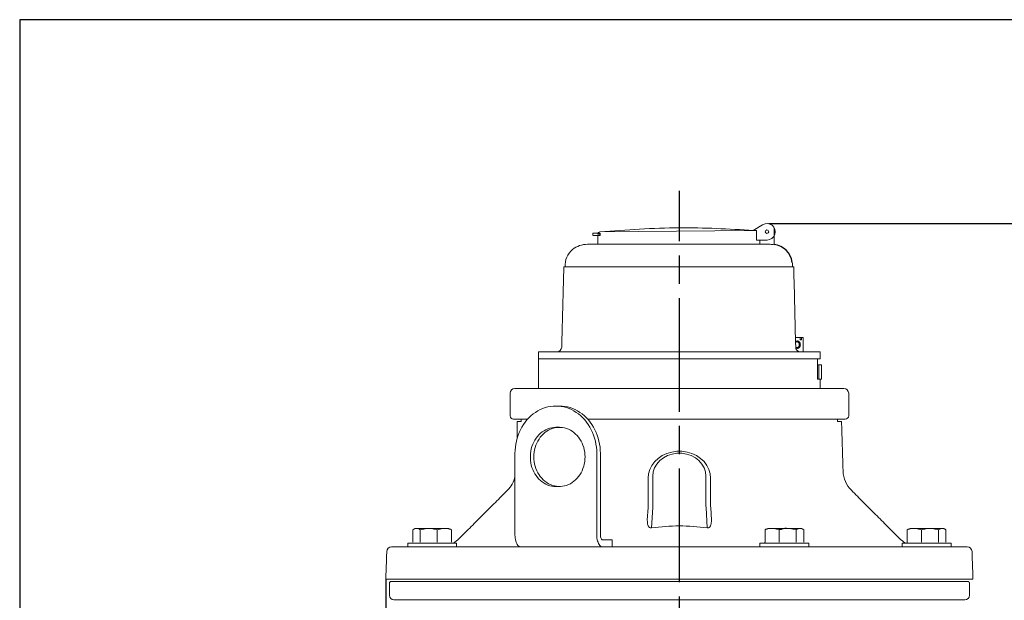
# Model space of a CAD drawing. Units: millimetres. Extents: x -1027 to 561, y -126 to 982.
# Drawn here: x -1027 to -611, y 737 to 982 of the extents above; entities that cross this region are included whole.
import ezdxf

# ---------------------------------------------------------------- set-up
doc = ezdxf.new("R2010")
doc.units = ezdxf.units.MM
doc.header["$LTSCALE"] = 4
doc.linetypes.add('AM_ISO08W050', pattern=[18, 12, -1.5, 3, -1.5])
doc.layers.get('DEFPOINTS').update_dxf_attribs({"linetype": 'CONTINUOUS'})
doc.layers.add('1', color=7, linetype='CONTINUOUS', lineweight=25)
for name, color, linetype in [('100', 7, 'CONTINUOUS'), ('Center', 1, 'AM_ISO08W050'), ('Dim', 7, 'CONTINUOUS')]:
    doc.layers.add(name, color=color, linetype=linetype)
doc.styles.get("Standard").update_dxf_attribs({"font": 'isocp.shx'})
doc.dimstyles.new('1$0', dxfattribs={"dimtxt": 2.8, "dimasz": 2.8, "dimexe": 1.25, "dimexo": 0, "dimgap": 1, "dimtad": 1, "dimrnd": 0.01, "dimdsep": 46, "dimtxsty": 'Standard', "dimcen": 0, "dimclrd": 256, "dimclre": 6, "dimclrt": 7, "dimazin": 2, "dimtfac": 0.8, "dimtmove": 0, "dimatfit": 3, "dimfxl": 1, "dimtolj": 1, "dimarcsym": 0})

# ---------------------------------------------------------------- blocks, each defined once
blk = doc.blocks.new('A3')
at = {"layer": '100', "color": 2}
blk.add_lwpolyline([(390, 272), (0, 272), (0, 0), (390, 0)], close=True, dxfattribs=at)
blk = doc.blocks.new('*D3')
at = {"layer": 'DEFPOINTS', "color": 0, "transparency": 16777216}
for p in [(-710.38, 896.22), (-670.1, 441.31), (-537.23, 441.31)]:
    blk.add_point(p, dxfattribs=at)
at = {"layer": 'Dim', "color": 6, "lineweight": -2, "transparency": 16777216}
for p, q in [((-710.38, 896.22), (-532.23, 896.22)), ((-670.1, 441.31), (-532.23, 441.31))]:
    blk.add_line(p, q, dxfattribs=at)
at = {"layer": 'Dim', "lineweight": -2, "transparency": 16777216}
blk.add_line((-537.23, 885.02), (-537.23, 452.51), dxfattribs=at)
at = {"layer": 'Dim', "transparency": 16777216}
for points in [[(-539.09, 885.02), (-535.36, 885.02), (-537.23, 896.22)], [(-539.09, 452.51), (-535.36, 452.51), (-537.23, 441.31)]]:
    blk.add_solid(points, dxfattribs=at)
at = {"layer": 'Dim', "color": 7, "transparency": 16777216, "insert": (-546.83, 676.83), "char_height": 11.2, "attachment_point": 5, "rotation": 90}
blk.add_mtext('\\A1;455', dxfattribs=at)
blk = doc.blocks.new('*D4')
at = {"layer": 'DEFPOINTS', "color": 0, "transparency": 16777216}
for p in [(-872.1, 746.11), (-568.1, 588.31), (-568.1, 413.32)]:
    blk.add_point(p, dxfattribs=at)
at = {"layer": 'Dim', "color": 6, "lineweight": -2, "transparency": 16777216}
for p, q in [((-872.1, 746.11), (-872.1, 408.32)), ((-568.1, 588.31), (-568.1, 408.32))]:
    blk.add_line(p, q, dxfattribs=at)
at = {"layer": 'Dim', "lineweight": -2, "transparency": 16777216}
blk.add_line((-860.9, 413.32), (-579.3, 413.32), dxfattribs=at)
at = {"layer": 'Dim', "transparency": 16777216}
for points in [[(-860.9, 415.19), (-860.9, 411.46), (-872.1, 413.32)], [(-579.3, 415.19), (-579.3, 411.46), (-568.1, 413.32)]]:
    blk.add_solid(points, dxfattribs=at)
at = {"layer": 'Dim', "color": 7, "transparency": 16777216, "insert": (-720.11, 422.92), "char_height": 11.2, "attachment_point": 5}
blk.add_mtext('\\A1;304', dxfattribs=at)

msp = doc.modelspace()

# ---------------------------------------------------------------- linework, layer by layer
at = {"layer": '1', "linetype": 'Continuous', "lineweight": 15}
for p, q in [((-712.925, 895.778), (-717.001, 893.283)), ((-712.925, 895.778), (-717.001, 893.283)), ((-712.925, 895.778), (-717.001, 893.283)), ((-712.925, 895.778), (-717.001, 893.283)), ((-712.925, 895.778), (-714.615, 894.743)), ((-714.615, 894.743), (-712.925, 895.778)), ((-712.925, 895.778), (-714.615, 894.743)), ((-714.615, 894.743), (-712.925, 895.778)), ((-708.098, 887.275), (-708.098, 894.475)), ((-781.52, 892.178), (-784.588, 892.151)), ((-781.511, 891.178), (-784.58, 891.151)), ((-781.52, 892.178), (-782.592, 892.169)), ((-781.516, 891.721), (-782.588, 891.711)), ((-781.511, 891.178), (-782.583, 891.169)), ((-717.001, 893.283), (-781.63, 892.719)), ((-717.001, 893.283), (-781.63, 892.719)), ((-781.52, 892.178), (-781.516, 891.721)), ((-781.516, 891.721), (-781.511, 891.178)), ((-781.516, 891.721), (-781.511, 891.178)), ((-717.001, 893.283), (-715.502, 893.296)), ((-717.001, 893.283), (-715.502, 893.296)), ((-717.001, 893.283), (-715.502, 893.296)), ((-715.502, 893.296), (-717.001, 893.283)), ((-715.502, 893.296), (-715.467, 889.254)), ((-708.098, 887.275), (-708.098, 892.793)), ((-708.098, 887.275), (-708.098, 892.793)), ((-708.098, 887.275), (-708.098, 892.793)), ((-710.22, 887.493), (-786.918, 887.493)), ((-710.22, 887.493), (-786.918, 887.493)), ((-714.098, 887.493), (-782.598, 887.493)), ((-714.098, 887.493), (-782.598, 887.493)), ((-715.467, 889.254), (-711.067, 889.293)), ((-714.098, 889.267), (-714.098, 887.493)), ((-714.098, 887.493), (-714.098, 888.493)), ((-710.22, 887.493), (-714.098, 887.493)), ((-710.22, 887.493), (-714.098, 887.493)), ((-710.22, 887.493), (-714.098, 887.493)), ((-710.22, 887.493), (-714.098, 887.493)), ((-700.176, 877.956), (-796.885, 877.956)), ((-700.176, 877.956), (-796.885, 877.956)), ((-700.336, 877.956), (-796.341, 877.956)), ((-700.336, 877.956), (-796.341, 877.956)), ((-700.336, 877.956), (-699.805, 877.956)), ((-699.805, 877.956), (-700.336, 877.956)), ((-700.336, 877.956), (-699.805, 877.956)), ((-699.805, 877.956), (-700.336, 877.956)), ((-700.174, 877.956), (-700.176, 877.956)), ((-700.176, 877.956), (-700.174, 877.956)), ((-699.805, 877.956), (-700.174, 877.956)), ((-700.174, 877.956), (-699.805, 877.956)), ((-699.805, 877.956), (-700.174, 877.956)), ((-700.174, 877.956), (-699.805, 877.956)), ((-695.872, 848.113), (-699.078, 848.113)), ((-699.078, 848.113), (-697.122, 848.113)), ((-695.872, 848.113), (-699.078, 848.113)), ((-697.122, 847.113), (-697.122, 848.113)), ((-696.496, 847.113), (-697.122, 847.113)), ((-696.496, 847.113), (-696.496, 848.113)), ((-696.496, 848.113), (-695.848, 848.113)), ((-696.496, 848.113), (-695.848, 848.113)), ((-807.575, 842.112), (-688.62, 842.112)), ((-807.575, 842.112), (-688.62, 842.112)), ((-799.791, 842.112), (-696.405, 842.112)), ((-799.791, 842.112), (-696.405, 842.112)), ((-703.098, 842.113), (-706.098, 842.113)), ((-703.098, 842.113), (-706.098, 842.113)), ((-697.159, 842.113), (-703.098, 842.113)), ((-703.098, 842.113), (-697.159, 842.113)), ((-697.159, 842.113), (-703.098, 842.113)), ((-703.098, 842.113), (-697.159, 842.113)), ((-702.848, 842.113), (-697.348, 842.113)), ((-695.872, 842.113), (-700.564, 842.113)), ((-699.632, 842.113), (-695.848, 842.113)), ((-697.159, 842.113), (-696.434, 842.113)), ((-697.159, 842.113), (-696.434, 842.113)), ((-689.72, 839.112), (-807.598, 839.112)), ((-689.72, 839.112), (-807.598, 839.112)), ((-807.575, 839.112), (-688.62, 839.112)), ((-807.575, 839.112), (-688.62, 839.112)), ((-691.76, 839.112), (-805.598, 839.112)), ((-805.592, 839.112), (-690.603, 839.112)), ((-691.76, 839.112), (-689.72, 839.112)), ((-689.72, 839.112), (-691.76, 839.112)), ((-691.76, 839.112), (-689.72, 839.112)), ((-689.72, 839.112), (-691.76, 839.112)), ((-689.72, 830.612), (-689.72, 839.112)), ((-689.72, 839.112), (-689.72, 830.612)), ((-689.72, 830.612), (-689.72, 839.112)), ((-689.72, 839.112), (-689.72, 830.612)), ((-689.72, 836.612), (-688.098, 836.612)), ((-689.231, 836.612), (-688.407, 836.612)), ((-689.209, 836.612), (-689.209, 830.612)), ((-688.396, 836.612), (-689.209, 836.612)), ((-688.396, 836.612), (-689.209, 836.612)), ((-688.403, 836.612), (-688.407, 836.612)), ((-688.396, 836.612), (-688.399, 836.612)), ((-689.72, 830.612), (-688.598, 830.612)), ((-689.72, 830.612), (-688.598, 830.612)), ((-689.231, 830.612), (-688.954, 830.612)), ((-688.935, 830.612), (-689.209, 830.612)), ((-688.598, 830.612), (-688.098, 830.612)), ((-817.598, 826.612), (-678.598, 826.612)), ((-817.598, 826.612), (-678.598, 826.612)), ((-807.593, 826.612), (-688.603, 826.612)), ((-801.98, 826.612), (-803.979, 826.612)), ((-801.98, 826.612), (-803.979, 826.612)), ((-798.488, 826.612), (-800.487, 826.612)), ((-696.349, 826.612), (-799.847, 826.612)), ((-787.717, 826.612), (-796.185, 826.612)), ((-787.717, 826.612), (-796.185, 826.612)), ((-766.516, 826.612), (-758.017, 826.612)), ((-766.516, 826.612), (-758.017, 826.612)), ((-685.835, 826.612), (-694.318, 826.612)), ((-685.835, 826.612), (-694.318, 826.612)), ((-800.262, 819.212), (-798.749, 819.212)), ((-800.262, 819.212), (-798.749, 819.212)), ((-812.237, 813.612), (-818.098, 813.612)), ((-814.936, 812.612), (-816.598, 812.612)), ((-814.936, 813.612), (-814.936, 812.612)), ((-814.936, 813.612), (-812.237, 813.612)), ((-814.936, 812.612), (-814.936, 813.612)), ((-812.237, 813.612), (-814.936, 813.612)), ((-767.545, 813.612), (-786.773, 813.612)), ((-678.098, 813.612), (-786.773, 813.612)), ((-786.773, 813.612), (-681.26, 813.612)), ((-759.993, 813.612), (-767.621, 813.612)), ((-767.545, 813.612), (-767.621, 813.612)), ((-759.993, 813.612), (-767.621, 813.612)), ((-767.545, 813.612), (-767.621, 813.612)), ((-763.776, 813.612), (-767.545, 813.612)), ((-767.545, 813.612), (-759.993, 813.612)), ((-767.545, 813.612), (-759.993, 813.612)), ((-752.365, 813.612), (-759.993, 813.612)), ((-759.993, 813.612), (-752.288, 813.612)), ((-752.288, 813.612), (-752.365, 813.612)), ((-750.444, 813.612), (-752.288, 813.612)), ((-681.26, 813.612), (-752.288, 813.612)), ((-681.26, 813.612), (-681.26, 812.612)), ((-681.26, 812.612), (-681.26, 813.612)), ((-681.26, 812.612), (-679.598, 812.612)), ((-817.534, 799.212), (-817.534, 764.712)), ((-817.534, 799.212), (-817.534, 764.712)), ((-782.989, 799.212), (-782.989, 764.712)), ((-781.476, 764.712), (-781.476, 799.212)), ((-781.476, 764.712), (-781.476, 799.212)), ((-761.286, 777.72), (-761.286, 788.717)), ((-761.286, 777.72), (-761.286, 788.717)), ((-759.297, 789.612), (-759.297, 778.615)), ((-759.297, 789.612), (-759.297, 778.615)), ((-736.899, 778.615), (-736.899, 789.612)), ((-736.899, 778.615), (-736.899, 789.612)), ((-734.91, 788.717), (-734.91, 777.72)), ((-734.91, 788.717), (-734.91, 777.72)), ((-761.64, 770.95), (-761.33, 776.394)), ((-761.64, 770.95), (-761.33, 776.394)), ((-759.34, 776.377), (-759.831, 767.767)), ((-759.34, 776.377), (-759.831, 767.767)), ((-736.364, 767.767), (-736.855, 776.377)), ((-736.364, 767.767), (-736.855, 776.377)), ((-734.866, 776.394), (-734.556, 770.95)), ((-734.866, 776.394), (-734.556, 770.95)), ((-860.696, 761.744), (-860.696, 766.898)), ((-860.696, 761.744), (-860.696, 766.898)), ((-858.187, 767.536), (-859.661, 767.536)), ((-858.187, 767.536), (-859.661, 767.536)), ((-859.118, 767.536), (-853.455, 767.536)), ((-859.118, 767.536), (-853.455, 767.536)), ((-855.775, 767.536), (-858.566, 767.536)), ((-855.775, 767.536), (-858.566, 767.536)), ((-854.16, 767.536), (-858.506, 767.536)), ((-854.16, 767.536), (-858.506, 767.536)), ((-851.594, 767.536), (-858.187, 767.536)), ((-851.594, 767.536), (-858.187, 767.536)), ((-857.54, 761.744), (-857.54, 766.898)), ((-857.54, 761.744), (-857.54, 766.898)), ((-848.699, 767.536), (-855.775, 767.536)), ((-848.699, 767.536), (-855.775, 767.536)), ((-854.16, 767.536), (-847.083, 767.536)), ((-854.16, 767.536), (-847.083, 767.536)), ((-853.455, 767.536), (-846.861, 767.536)), ((-853.455, 767.536), (-846.861, 767.536)), ((-845.931, 767.536), (-851.594, 767.536)), ((-845.931, 767.536), (-851.594, 767.536)), ((-850.352, 761.744), (-850.352, 766.898)), ((-850.352, 761.744), (-850.352, 766.898)), ((-844.353, 761.744), (-844.353, 766.898)), ((-844.353, 761.744), (-844.353, 766.898)), ((-711.919, 761.744), (-711.919, 766.898)), ((-711.919, 761.744), (-711.919, 766.898)), ((-710.342, 767.536), (-704.679, 767.536)), ((-710.342, 767.536), (-704.679, 767.536)), ((-707.573, 767.536), (-700.497, 767.536)), ((-707.573, 767.536), (-700.497, 767.536)), ((-705.92, 761.744), (-705.92, 766.898)), ((-705.92, 761.744), (-705.92, 766.898)), ((-704.679, 767.536), (-698.085, 767.536)), ((-704.679, 767.536), (-698.085, 767.536)), ((-697.155, 767.536), (-702.818, 767.536)), ((-697.155, 767.536), (-702.818, 767.536)), ((-702.113, 767.536), (-697.767, 767.536)), ((-702.113, 767.536), (-697.767, 767.536)), ((-700.497, 767.536), (-697.706, 767.536)), ((-700.497, 767.536), (-697.706, 767.536)), ((-698.732, 761.744), (-698.732, 766.898)), ((-698.732, 761.744), (-698.732, 766.898)), ((-698.085, 767.536), (-696.612, 767.536)), ((-698.085, 767.536), (-696.612, 767.536)), ((-695.577, 761.744), (-695.577, 766.898)), ((-695.577, 761.744), (-695.577, 766.898)), ((-651.843, 761.744), (-651.843, 766.898)), ((-651.843, 761.744), (-651.843, 766.898)), ((-650.265, 767.536), (-644.602, 767.536)), ((-650.265, 767.536), (-644.602, 767.536)), ((-642.741, 767.536), (-649.335, 767.536)), ((-642.741, 767.536), (-649.335, 767.536)), ((-642.036, 767.536), (-649.112, 767.536)), ((-642.036, 767.536), (-649.112, 767.536)), ((-647.497, 767.536), (-640.421, 767.536)), ((-647.497, 767.536), (-640.421, 767.536)), ((-645.844, 761.744), (-645.844, 766.898)), ((-645.844, 761.744), (-645.844, 766.898)), ((-644.602, 767.536), (-638.008, 767.536)), ((-644.602, 767.536), (-638.008, 767.536)), ((-637.078, 767.536), (-642.741, 767.536)), ((-637.078, 767.536), (-642.741, 767.536)), ((-642.036, 767.536), (-637.69, 767.536)), ((-642.036, 767.536), (-637.69, 767.536)), ((-640.421, 767.536), (-637.63, 767.536)), ((-640.421, 767.536), (-637.63, 767.536)), ((-638.655, 761.744), (-638.655, 766.898)), ((-638.655, 761.744), (-638.655, 766.898)), ((-638.008, 767.536), (-636.535, 767.536)), ((-638.008, 767.536), (-636.535, 767.536)), ((-635.5, 761.744), (-635.5, 766.898)), ((-635.5, 761.744), (-635.5, 766.898)), ((-862.835, 761.363), (-842.214, 761.363)), ((-862.835, 761.363), (-842.214, 761.363)), ((-844.292, 761.363), (-858.567, 761.363)), ((-857.68, 761.363), (-847.37, 761.363)), ((-846.273, 761.363), (-856.582, 761.363)), ((-779.208, 762.712), (-780.468, 762.712)), ((-776.481, 762.712), (-780.468, 762.712)), ((-693.438, 761.363), (-714.059, 761.363)), ((-693.438, 761.363), (-714.059, 761.363)), ((-711.98, 761.363), (-697.706, 761.363)), ((-709.999, 761.363), (-699.69, 761.363)), ((-698.592, 761.363), (-708.902, 761.363)), ((-633.361, 761.363), (-653.982, 761.363)), ((-633.361, 761.363), (-653.982, 761.363)), ((-651.904, 761.363), (-637.629, 761.363)), ((-649.923, 761.363), (-639.614, 761.363)), ((-638.516, 761.363), (-648.826, 761.363)), ((-626.515, 759.712), (-869.681, 759.712)), ((-626.515, 759.712), (-869.681, 759.712)), ((-862.835, 759.712), (-842.214, 759.712)), ((-841.119, 759.712), (-861.739, 759.712)), ((-846.784, 759.712), (-857.284, 759.712)), ((-857.284, 759.712), (-846.784, 759.712)), ((-646.622, 759.712), (-849.574, 759.712)), ((-646.622, 759.712), (-849.574, 759.712)), ((-780.468, 759.712), (-815.014, 759.712)), ((-815.014, 759.712), (-813.753, 759.712)), ((-780.468, 759.712), (-815.014, 759.712)), ((-815.014, 759.712), (-813.753, 759.712)), ((-813.753, 759.712), (-786.398, 759.712)), ((-813.753, 759.712), (-786.398, 759.712)), ((-779.492, 759.712), (-800.116, 759.712)), ((-779.492, 759.712), (-800.116, 759.712)), ((-798.439, 759.712), (-786.456, 759.712)), ((-796.4, 759.712), (-785.9, 759.712)), ((-785.9, 759.712), (-796.4, 759.712)), ((-784.65, 759.712), (-794.96, 759.712)), ((-786.398, 759.712), (-776.481, 759.712)), ((-786.398, 759.712), (-776.481, 759.712)), ((-780.468, 759.712), (-779.208, 759.712)), ((-780.468, 759.712), (-779.208, 759.712)), ((-655.077, 759.712), (-634.456, 759.712)), ((-633.361, 759.712), (-653.982, 759.712)), ((-649.411, 759.712), (-638.911, 759.712)), ((-638.911, 759.712), (-649.411, 759.712)), ((-624.142, 746.112), (-872.054, 746.112)), ((-624.142, 746.112), (-872.054, 746.112)), ((-626.109, 745.112), (-870.087, 745.112)), ((-628.348, 746.112), (-867.848, 746.112)), ((-627.528, 737.31), (-868.668, 737.31)), ((-627.528, 737.31), (-868.668, 737.31))]:
    msp.add_line(p, q, dxfattribs=at)
at = {"layer": '1', "linetype": 'Continuous', "lineweight": 15, "flags": 128}
for points in [[(-714.615, 894.743), (-714.615, 894.743)], [(-714.615, 894.743), (-714.615, 894.743)], [(-712.925, 895.778), (-712.925, 895.778)], [(-712.925, 895.778), (-712.925, 895.778)], [(-712.925, 895.778), (-712.925, 895.778)], [(-712.925, 895.778), (-712.925, 895.778)], [(-717.001, 893.283), (-717.001, 893.283)], [(-717.001, 893.283), (-717.001, 893.283)], [(-715.502, 893.296), (-715.502, 893.296)], [(-714.098, 887.493), (-714.098, 887.493)], [(-714.098, 887.493), (-714.098, 887.493)], [(-699.033, 846.254), (-698.977, 846.318), (-698.886, 846.404), (-698.789, 846.479), (-698.686, 846.541), (-698.58, 846.591), (-698.471, 846.628), (-698.359, 846.652), (-698.246, 846.662), (-698.133, 846.659), (-698.02, 846.642), (-697.91, 846.611), (-697.802, 846.568), (-697.697, 846.511), (-697.598, 846.443), (-697.503, 846.362), (-697.415, 846.271), (-697.334, 846.17), (-697.261, 846.059), (-697.196, 845.94), (-697.14, 845.813), (-697.094, 845.681), (-697.057, 845.543), (-697.031, 845.402), (-697.015, 845.258), (-697.01, 845.113)], [(-698.406, 843.863), (-698.326, 843.867), (-698.247, 843.879), (-698.17, 843.9), (-698.093, 843.929), (-698.019, 843.965), (-697.948, 844.01), (-697.879, 844.061), (-697.814, 844.12), (-697.753, 844.185), (-697.696, 844.256), (-697.644, 844.333), (-697.597, 844.416), (-697.556, 844.502), (-697.52, 844.593), (-697.49, 844.688), (-697.466, 844.785), (-697.448, 844.884), (-697.437, 844.985), (-697.432, 845.087), (-697.434, 845.189), (-697.442, 845.291), (-697.456, 845.391), (-697.477, 845.489), (-697.504, 845.585), (-697.537, 845.678), (-697.576, 845.767), (-697.62, 845.852), (-697.67, 845.931), (-697.724, 846.006), (-697.783, 846.074), (-697.846, 846.136), (-697.913, 846.191), (-697.983, 846.239), (-698.056, 846.279), (-698.131, 846.312), (-698.208, 846.337), (-698.287, 846.353), (-698.366, 846.362), (-698.445, 846.362), (-698.525, 846.353), (-698.603, 846.337), (-698.68, 846.312), (-698.755, 846.279), (-698.828, 846.239), (-698.898, 846.191), (-698.965, 846.136), (-699.028, 846.074)], [(-697.01, 845.113), (-697.015, 844.968), (-697.031, 844.824), (-697.057, 844.682), (-697.094, 844.545), (-697.14, 844.412), (-697.196, 844.286), (-697.261, 844.167), (-697.334, 844.056), (-697.415, 843.954), (-697.503, 843.863), (-697.598, 843.783), (-697.697, 843.714), (-697.802, 843.658), (-697.91, 843.614), (-698.02, 843.584), (-698.133, 843.567), (-698.246, 843.563), (-698.359, 843.573), (-698.471, 843.597), (-698.58, 843.634), (-698.686, 843.684), (-698.789, 843.747), (-698.886, 843.821), (-698.97, 843.9)], [(-698.98, 844.105), (-698.932, 844.061), (-698.864, 844.01), (-698.792, 843.965), (-698.718, 843.929), (-698.642, 843.9), (-698.564, 843.879), (-698.485, 843.867), (-698.406, 843.863)], [(-800.262, 819.212), (-801.391, 819.17), (-802.516, 819.041), (-803.631, 818.828), (-804.732, 818.531), (-805.814, 818.151), (-806.871, 817.69), (-807.901, 817.15), (-808.898, 816.533), (-809.858, 815.842), (-810.776, 815.079), (-811.65, 814.249), (-812.475, 813.355), (-813.248, 812.399), (-813.965, 811.388), (-814.623, 810.324), (-815.22, 809.212), (-815.753, 808.058), (-816.219, 806.866), (-816.618, 805.641), (-816.946, 804.389), (-817.202, 803.114), (-817.386, 801.823), (-817.497, 800.52), (-817.534, 799.212)], [(-800.262, 819.212), (-801.391, 819.17), (-802.516, 819.041), (-803.631, 818.828), (-804.732, 818.531), (-805.814, 818.151), (-806.871, 817.69), (-807.901, 817.15), (-808.898, 816.533), (-809.858, 815.842), (-810.776, 815.079), (-811.65, 814.249), (-812.475, 813.355), (-813.248, 812.399), (-813.965, 811.388), (-814.623, 810.324), (-815.22, 809.212), (-815.753, 808.058), (-816.219, 806.866), (-816.618, 805.641), (-816.946, 804.389), (-817.202, 803.114), (-817.386, 801.823), (-817.497, 800.52), (-817.534, 799.212)], [(-782.989, 799.212), (-783.026, 800.52), (-783.137, 801.823), (-783.321, 803.114), (-783.577, 804.389), (-783.905, 805.641), (-784.304, 806.866), (-784.77, 808.058), (-785.303, 809.212), (-785.9, 810.324), (-786.558, 811.388), (-787.275, 812.399), (-788.048, 813.355), (-788.873, 814.249), (-789.747, 815.079), (-790.665, 815.842), (-791.625, 816.533), (-792.622, 817.15), (-793.652, 817.69), (-794.709, 818.151), (-795.791, 818.531), (-796.892, 818.828), (-798.007, 819.041), (-799.132, 819.17), (-800.262, 819.212)], [(-782.989, 799.212), (-783.026, 800.52), (-783.137, 801.823), (-783.321, 803.114), (-783.577, 804.389), (-783.905, 805.641), (-784.304, 806.866), (-784.77, 808.058), (-785.303, 809.212), (-785.9, 810.324), (-786.558, 811.388), (-787.275, 812.399), (-788.048, 813.355), (-788.873, 814.249), (-789.747, 815.079), (-790.665, 815.842), (-791.625, 816.533), (-792.622, 817.15), (-793.652, 817.69), (-794.709, 818.151), (-795.791, 818.531), (-796.892, 818.828), (-798.007, 819.041), (-799.132, 819.17), (-800.262, 819.212)], [(-798.749, 819.212), (-797.619, 819.17), (-796.495, 819.041), (-795.379, 818.828), (-794.279, 818.531), (-793.197, 818.151), (-792.139, 817.69), (-791.11, 817.15), (-790.113, 816.533), (-789.153, 815.842), (-788.234, 815.079), (-787.36, 814.249), (-786.536, 813.355), (-785.763, 812.399), (-785.046, 811.388), (-784.387, 810.324), (-783.791, 809.212), (-783.258, 808.058), (-782.791, 806.866), (-782.393, 805.641), (-782.065, 804.389), (-781.808, 803.114), (-781.624, 801.823), (-781.513, 800.52), (-781.476, 799.212)], [(-798.749, 819.212), (-797.619, 819.17), (-796.495, 819.041), (-795.379, 818.828), (-794.279, 818.531), (-793.197, 818.151), (-792.139, 817.69), (-791.11, 817.15), (-790.113, 816.533), (-789.153, 815.842), (-788.234, 815.079), (-787.36, 814.249), (-786.536, 813.355), (-785.763, 812.399), (-785.046, 811.388), (-784.387, 810.324), (-783.791, 809.212), (-783.258, 808.058), (-782.791, 806.866), (-782.393, 805.641), (-782.065, 804.389), (-781.808, 803.114), (-781.624, 801.823), (-781.513, 800.52), (-781.476, 799.212)], [(-799.47, 785.249), (-800.262, 785.212), (-801.13, 785.253), (-801.993, 785.374), (-802.845, 785.576), (-803.68, 785.856), (-804.493, 786.213), (-805.278, 786.644), (-806.031, 787.148), (-806.747, 787.719), (-807.42, 788.356), (-808.047, 789.053), (-808.624, 789.807), (-809.146, 790.612), (-809.611, 791.462), (-810.015, 792.354), (-810.355, 793.28), (-810.631, 794.235), (-810.839, 795.212), (-810.978, 796.206), (-811.048, 797.209), (-811.048, 798.216), (-810.978, 799.219), (-810.839, 800.213), (-810.631, 801.19), (-810.355, 802.145), (-810.015, 803.071), (-809.611, 803.962), (-809.146, 804.813), (-808.624, 805.618), (-808.047, 806.371), (-807.42, 807.069), (-806.747, 807.705), (-806.031, 808.277), (-805.278, 808.781), (-804.493, 809.212), (-803.68, 809.569), (-802.845, 809.849), (-801.993, 810.051), (-801.13, 810.172), (-800.262, 810.212)], [(-809.545, 797.712), (-809.51, 798.718), (-809.405, 799.718), (-809.231, 800.704), (-808.989, 801.671), (-808.681, 802.612), (-808.308, 803.521), (-807.873, 804.393), (-807.379, 805.222), (-806.83, 806.001), (-806.227, 806.727), (-805.577, 807.395), (-804.882, 808), (-804.147, 808.538), (-803.377, 809.006), (-802.577, 809.4), (-801.753, 809.719), (-800.909, 809.96), (-800.05, 810.121), (-799.184, 810.202), (-798.314, 810.202), (-797.448, 810.121), (-796.59, 809.96), (-795.746, 809.719), (-794.921, 809.4), (-794.121, 809.006), (-793.351, 808.538), (-792.617, 808), (-791.922, 807.395), (-791.271, 806.727), (-790.669, 806.001), (-790.119, 805.222), (-789.625, 804.393), (-789.19, 803.521), (-788.818, 802.612), (-788.509, 801.671), (-788.267, 800.704), (-788.094, 799.718), (-787.989, 798.718), (-787.954, 797.712), (-787.989, 796.707), (-788.094, 795.707), (-788.267, 794.721), (-788.509, 793.754), (-788.818, 792.813), (-789.19, 791.903), (-789.625, 791.032), (-790.119, 790.203), (-790.669, 789.423), (-791.271, 788.697), (-791.922, 788.03), (-792.617, 787.425), (-793.351, 786.887), (-794.121, 786.419), (-794.921, 786.025), (-795.746, 785.706), (-796.59, 785.465), (-797.448, 785.304), (-798.314, 785.223), (-799.184, 785.223), (-800.05, 785.304), (-800.909, 785.465), (-801.753, 785.706), (-802.577, 786.025), (-803.377, 786.419), (-804.147, 786.887), (-804.882, 787.425), (-805.577, 788.03), (-806.227, 788.697), (-806.83, 789.423), (-807.379, 790.203), (-807.873, 791.032), (-808.308, 791.903), (-808.681, 792.813), (-808.989, 793.754), (-809.231, 794.721), (-809.405, 795.707), (-809.51, 796.707), (-809.545, 797.712)], [(-809.545, 797.712), (-809.51, 798.718), (-809.405, 799.718), (-809.231, 800.704), (-808.989, 801.671), (-808.681, 802.612), (-808.308, 803.521), (-807.873, 804.393), (-807.379, 805.222), (-806.83, 806.001), (-806.227, 806.727), (-805.577, 807.395), (-804.882, 808), (-804.147, 808.538), (-803.377, 809.006), (-802.577, 809.4), (-801.753, 809.719), (-800.909, 809.96), (-800.05, 810.121), (-799.184, 810.202), (-798.314, 810.202), (-797.448, 810.121), (-796.59, 809.96), (-795.746, 809.719), (-794.921, 809.4), (-794.121, 809.006), (-793.351, 808.538), (-792.617, 808), (-791.922, 807.395), (-791.271, 806.727), (-790.669, 806.001), (-790.119, 805.222), (-789.625, 804.393), (-789.19, 803.521), (-788.818, 802.612), (-788.509, 801.671), (-788.267, 800.704), (-788.094, 799.718), (-787.989, 798.718), (-787.954, 797.712), (-787.989, 796.707), (-788.094, 795.707), (-788.267, 794.721), (-788.509, 793.754), (-788.818, 792.813), (-789.19, 791.903), (-789.625, 791.032), (-790.119, 790.203), (-790.669, 789.423), (-791.271, 788.697), (-791.922, 788.03), (-792.617, 787.425), (-793.351, 786.887), (-794.121, 786.419), (-794.921, 786.025), (-795.746, 785.706), (-796.59, 785.465), (-797.448, 785.304), (-798.314, 785.223), (-799.184, 785.223), (-800.05, 785.304), (-800.909, 785.465), (-801.753, 785.706), (-802.577, 786.025), (-803.377, 786.419), (-804.147, 786.887), (-804.882, 787.425), (-805.577, 788.03), (-806.227, 788.697), (-806.83, 789.423), (-807.379, 790.203), (-807.873, 791.032), (-808.308, 791.903), (-808.681, 792.813), (-808.989, 793.754), (-809.231, 794.721), (-809.405, 795.707), (-809.51, 796.707), (-809.545, 797.712)], [(-800.262, 810.212), (-799.47, 810.175)], [(-761.286, 788.717), (-761.106, 790.597), (-760.572, 792.425), (-759.697, 794.153), (-758.505, 795.732), (-757.03, 797.12), (-755.311, 798.279), (-753.396, 799.176), (-751.335, 799.789), (-749.187, 800.099), (-747.009, 800.099), (-744.86, 799.789), (-742.8, 799.176), (-740.885, 798.279), (-739.166, 797.12), (-737.691, 795.732), (-736.499, 794.153), (-735.624, 792.425), (-735.09, 790.597), (-734.91, 788.717)], [(-761.286, 788.717), (-761.106, 790.597), (-760.572, 792.425), (-759.697, 794.153), (-758.505, 795.732), (-757.03, 797.12), (-755.311, 798.279), (-753.396, 799.176), (-751.335, 799.789), (-749.187, 800.099), (-747.009, 800.099), (-744.86, 799.789), (-742.8, 799.176), (-740.885, 798.279), (-739.166, 797.12), (-737.691, 795.732), (-736.499, 794.153), (-735.624, 792.425), (-735.09, 790.597), (-734.91, 788.717)], [(-736.899, 789.612), (-737.089, 791.395), (-737.655, 793.116), (-738.576, 794.718), (-739.822, 796.146), (-741.349, 797.352), (-743.106, 798.294), (-745.033, 798.941), (-747.065, 799.27), (-749.131, 799.27), (-751.163, 798.941), (-753.09, 798.294), (-754.847, 797.352), (-756.374, 796.146), (-757.62, 794.718), (-758.541, 793.116), (-759.106, 791.395), (-759.297, 789.612)], [(-736.899, 789.612), (-737.089, 791.395), (-737.655, 793.116), (-738.576, 794.718), (-739.822, 796.146), (-741.349, 797.352), (-743.106, 798.294), (-745.033, 798.941), (-747.065, 799.27), (-749.131, 799.27), (-751.163, 798.941), (-753.09, 798.294), (-754.847, 797.352), (-756.374, 796.146), (-757.62, 794.718), (-758.541, 793.116), (-759.106, 791.395), (-759.297, 789.612)], [(-817.534, 764.712), (-817.513, 764.06), (-817.448, 763.418), (-817.342, 762.799), (-817.196, 762.212), (-817.013, 761.669), (-816.796, 761.177), (-816.548, 760.746), (-816.274, 760.382), (-815.978, 760.093), (-815.666, 759.883), (-815.343, 759.755), (-815.014, 759.712)], [(-817.534, 764.712), (-817.513, 764.06), (-817.448, 763.418), (-817.342, 762.799), (-817.196, 762.212), (-817.013, 761.669), (-816.796, 761.177), (-816.548, 760.746), (-816.274, 760.382), (-815.978, 760.093), (-815.666, 759.883), (-815.343, 759.755), (-815.014, 759.712)], [(-782.989, 764.712), (-782.967, 764.06), (-782.903, 763.418), (-782.797, 762.799), (-782.651, 762.212), (-782.468, 761.669), (-782.251, 761.177), (-782.003, 760.746), (-781.729, 760.382), (-781.433, 760.093), (-781.121, 759.883), (-780.797, 759.755), (-780.468, 759.712)], [(-782.989, 764.712), (-782.967, 764.06), (-782.903, 763.418), (-782.797, 762.799), (-782.651, 762.212), (-782.468, 761.669), (-782.251, 761.177), (-782.003, 760.746), (-781.729, 760.382), (-781.433, 760.093), (-781.121, 759.883), (-780.797, 759.755), (-780.468, 759.712)], [(-780.468, 762.712), (-780.665, 762.751), (-780.854, 762.865), (-781.028, 763.049), (-781.181, 763.298), (-781.307, 763.601), (-781.4, 763.947), (-781.457, 764.322), (-781.476, 764.712)], [(-780.468, 762.712), (-780.665, 762.751), (-780.854, 762.865), (-781.028, 763.049), (-781.181, 763.298), (-781.307, 763.601), (-781.4, 763.947), (-781.457, 764.322), (-781.476, 764.712)]]:
    msp.add_lwpolyline(points, dxfattribs=at)
at = {"layer": '1', "linetype": 'Continuous', "lineweight": 15}
msp.add_circle((-711.098, 892.793), 0.75, dxfattribs=at)
msp.add_circle((-711.098, 892.793), 0.75, dxfattribs=at)
msp.add_circle((-711.098, 892.793), 0.75, dxfattribs=at)
msp.add_circle((-711.098, 892.793), 0.75, dxfattribs=at)
msp.add_circle((-711.098, 892.793), 0.75, dxfattribs=at)
msp.add_circle((-711.098, 892.793), 0.75, dxfattribs=at)
msp.add_circle((-711.098, 892.793), 0.75, dxfattribs=at)
msp.add_circle((-711.098, 892.793), 0.75, dxfattribs=at)
msp.add_circle((-711.098, 892.793), 0.75, dxfattribs=at)
msp.add_circle((-711.098, 892.793), 0.75, dxfattribs=at)
for centre, radius, start, end in [((-711.098, 892.793), 3.5, 270.5, 121.47312), ((-781.591, 891.72), 1, 92.98955, 180.5), ((-786.918, 877.493), 10, 90, 128.7837), ((-787.529, 878.506), 8.829, 129.81359, 183.56907), ((-786.918, 877.493), 10, 177.34219, 178.5), ((-799.796, 844.112), 2, 270, 358.5), ((-696.4, 844.112), 2, 269.01545, 270), ((-817.598, 824.612), 2, 90, 180), ((-678.598, 824.612), 2, 0, 90), ((-818.098, 815.112), 1.5, 180, 270), ((-678.098, 815.112), 1.5, 270, 0), ((-666.98, 792.114), 12, 182, 225), ((-829.216, 792.114), 12, 315, 346.78178), ((-849.618, 771.712), 12, 300.41098, 315), ((-646.578, 771.712), 12, 225, 239.58902), ((-869.692, 757.712), 2, 90, 178), ((-626.504, 757.712), 2, 2, 90), ((-868.598, 739.309), 2, 180, 268), ((-627.598, 739.309), 2, 272, 0)]:
    msp.add_arc(centre, radius, start, end, dxfattribs=at)
at = {"layer": '1'}
for centre, radius, start, end in [((-709.1, 878.724), 8.757, 7.49926, 83.42816), ((-701.771, 754.572), 13.006, 94.6175, 108.60523)]:
    msp.add_arc(centre, radius, start, end, dxfattribs=at)
at = {"layer": '1', "linetype": 'Continuous', "lineweight": 15}
for centre, major_axis, ratio, start_param, end_param in [((-761.601, 776.22), (0.159, 3), 0.0907702, 5.0751414, 5.2407976), ((-759.603, 776.115), (0.185, 5), 0.0506701, 4.7666216, 5.0687015), ((-759.612, 776.115), (0.158, 5), 0.0545594, 5.0685542, 5.2377132), ((-736.583, 776.115), (-0.158, 5), 0.0545594, 1.0454721, 1.2146311), ((-736.592, 776.115), (-0.185, 5), 0.0506701, 1.2144838, 1.5165637), ((-736.592, 776.115), (-0.185, 5), 0.0506701, 1.2144838, 1.5165637), ((-734.594, 776.22), (-0.159, 3), 0.0907702, 1.0423877, 1.2080439), ((-761.593, 776.237), (0.186, 3), 0.084245, 4.769962, 5.0682567), ((-734.603, 776.237), (-0.186, 3), 0.084245, 1.2149286, 1.5132233), ((-734.603, 776.237), (-0.186, 3), 0.084245, 1.2149286, 1.5132233)]:
    msp.add_ellipse(centre, major_axis=major_axis, ratio=ratio, start_param=start_param, end_param=end_param, dxfattribs=at)
for points, knots in [([(-716.837, 893.383), (-727.265, 893.964), (-748.879, 895.168), (-770.469, 893.554), (-781.643, 892.719)], [0, 0, 0, 0, 0.4824318, 1, 1, 1, 1]), ([(-708.098, 887.275), (-708.449, 887.348), (-708.801, 887.402), (-709.508, 887.475), (-709.863, 887.493), (-710.22, 887.493)], [0, 0, 0, 0, 0.5, 0.5, 1, 1, 1, 1]), ([(-708.098, 887.275), (-708.449, 887.348), (-708.801, 887.402), (-709.508, 887.475), (-709.863, 887.493), (-710.22, 887.493)], [0, 0, 0, 0, 0.5, 0.5, 1, 1, 1, 1]), ([(-708.098, 887.275), (-708.449, 887.348), (-708.801, 887.402), (-709.508, 887.475), (-709.863, 887.493), (-710.22, 887.493)], [0, 0, 0, 0, 0.5, 0.5, 1, 1, 1, 1]), ([(-708.098, 887.275), (-708.449, 887.348), (-708.801, 887.402), (-709.508, 887.475), (-709.863, 887.493), (-710.22, 887.493)], [0, 0, 0, 0, 0.5, 0.5, 1, 1, 1, 1]), ([(-708.098, 887.275), (-708.098, 887.338), (-708.098, 887.373), (-708.098, 887.405), (-708.098, 887.412), (-708.098, 887.419), (-708.098, 887.42), (-708.098, 887.422), (-708.098, 887.422), (-708.098, 887.423), (-708.098, 887.423), (-708.098, 887.423), (-708.098, 887.414), (-708.098, 887.372), (-708.098, 887.337), (-708.098, 887.275)], [0, 0, 0, 0, 0.25, 0.25, 0.375, 0.375, 0.4375, 0.4375, 0.46875, 0.46875, 0.5, 0.5, 0.75, 0.75, 1, 1, 1, 1]), ([(-708.098, 887.275), (-708.098, 887.338), (-708.098, 887.373), (-708.098, 887.405), (-708.098, 887.412), (-708.098, 887.419), (-708.098, 887.42), (-708.098, 887.422), (-708.098, 887.422), (-708.098, 887.423), (-708.098, 887.423), (-708.098, 887.423), (-708.098, 887.414), (-708.098, 887.372), (-708.098, 887.337), (-708.098, 887.275)], [0, 0, 0, 0, 0.25, 0.25, 0.375, 0.375, 0.4375, 0.4375, 0.46875, 0.46875, 0.5, 0.5, 0.75, 0.75, 1, 1, 1, 1]), ([(-697.159, 842.113), (-697.389, 842.117), (-697.613, 842.167), (-697.935, 842.309), (-698.037, 842.366), (-698.231, 842.502), (-698.324, 842.581), (-698.494, 842.758), (-698.571, 842.854), (-698.708, 843.063), (-698.769, 843.177), (-698.868, 843.415), (-698.906, 843.538), (-698.96, 843.794), (-698.976, 843.927), (-698.979, 844.06)], [0, 0, 0, 0, 0.25, 0.25, 0.375, 0.375, 0.5, 0.5, 0.625, 0.625, 0.75, 0.75, 0.875, 0.875, 1, 1, 1, 1]), ([(-697.159, 842.113), (-697.389, 842.117), (-697.613, 842.167), (-697.935, 842.309), (-698.037, 842.366), (-698.231, 842.502), (-698.324, 842.581), (-698.494, 842.758), (-698.571, 842.854), (-698.708, 843.063), (-698.769, 843.177), (-698.868, 843.415), (-698.906, 843.538), (-698.96, 843.794), (-698.976, 843.927), (-698.979, 844.06)], [0, 0, 0, 0, 0.25, 0.25, 0.375, 0.375, 0.5, 0.5, 0.625, 0.625, 0.75, 0.75, 0.875, 0.875, 1, 1, 1, 1]), ([(-761.64, 770.95), (-761.646, 770.604), (-761.632, 770.261), (-761.55, 769.583), (-761.483, 769.245), (-761.318, 768.762), (-761.252, 768.604), (-761.087, 768.303), (-760.989, 768.16), (-760.742, 767.913), (-760.588, 767.805), (-760.316, 767.725), (-760.219, 767.712), (-760.025, 767.718), (-759.926, 767.737), (-759.831, 767.767)], [0, 0, 0, 0, 0.25, 0.25, 0.5, 0.5, 0.625, 0.625, 0.75, 0.75, 0.875, 0.875, 0.9375, 0.9375, 1, 1, 1, 1]), ([(-761.64, 770.95), (-761.646, 770.604), (-761.632, 770.261), (-761.55, 769.583), (-761.483, 769.245), (-761.318, 768.762), (-761.252, 768.604), (-761.087, 768.303), (-760.989, 768.16), (-760.742, 767.913), (-760.588, 767.805), (-760.316, 767.725), (-760.219, 767.712), (-760.025, 767.718), (-759.926, 767.737), (-759.831, 767.767)], [0, 0, 0, 0, 0.25, 0.25, 0.5, 0.5, 0.625, 0.625, 0.75, 0.75, 0.875, 0.875, 0.9375, 0.9375, 1, 1, 1, 1]), ([(-736.364, 767.767), (-736.27, 767.737), (-736.174, 767.719), (-735.979, 767.712), (-735.88, 767.725), (-735.611, 767.804), (-735.457, 767.91), (-735.209, 768.158), (-735.11, 768.302), (-734.945, 768.602), (-734.879, 768.759), (-734.769, 769.082), (-734.724, 769.248), (-734.653, 769.582), (-734.626, 769.75), (-734.564, 770.259), (-734.55, 770.604), (-734.556, 770.95)], [0, 0, 0, 0, 0.0625, 0.0625, 0.125, 0.125, 0.25, 0.25, 0.375, 0.375, 0.5, 0.5, 0.625, 0.625, 0.75, 0.75, 1, 1, 1, 1]), ([(-736.364, 767.767), (-736.27, 767.737), (-736.174, 767.719), (-735.979, 767.712), (-735.88, 767.725), (-735.611, 767.804), (-735.457, 767.91), (-735.209, 768.158), (-735.11, 768.302), (-734.945, 768.602), (-734.879, 768.759), (-734.769, 769.082), (-734.724, 769.248), (-734.653, 769.582), (-734.626, 769.75), (-734.564, 770.259), (-734.55, 770.604), (-734.556, 770.95)], [0, 0, 0, 0, 0.0625, 0.0625, 0.125, 0.125, 0.25, 0.25, 0.375, 0.375, 0.5, 0.5, 0.625, 0.625, 0.75, 0.75, 1, 1, 1, 1]), ([(-859.118, 767.536), (-859.385, 767.536), (-859.655, 767.474), (-860.182, 767.251), (-860.44, 767.091), (-860.696, 766.898)], [0, 0, 0, 0, 0.5, 0.5, 1, 1, 1, 1]), ([(-859.118, 767.536), (-859.385, 767.536), (-859.655, 767.474), (-860.182, 767.251), (-860.44, 767.091), (-860.696, 766.898)], [0, 0, 0, 0, 0.5, 0.5, 1, 1, 1, 1]), ([(-857.54, 766.898), (-857.797, 767.092), (-858.06, 767.254), (-858.586, 767.476), (-858.851, 767.536), (-859.118, 767.536)], [0, 0, 0, 0, 0.5, 0.5, 1, 1, 1, 1]), ([(-857.54, 766.898), (-857.797, 767.092), (-858.06, 767.254), (-858.586, 767.476), (-858.851, 767.536), (-859.118, 767.536)], [0, 0, 0, 0, 0.5, 0.5, 1, 1, 1, 1]), ([(-853.455, 767.536), (-853.801, 767.536), (-854.15, 767.521), (-854.839, 767.462), (-855.181, 767.419), (-856.201, 767.252), (-856.874, 767.092), (-857.54, 766.898)], [0, 0, 0, 0, 0.25, 0.25, 0.5, 0.5, 1, 1, 1, 1]), ([(-853.455, 767.536), (-853.801, 767.536), (-854.15, 767.521), (-854.839, 767.462), (-855.181, 767.419), (-856.201, 767.252), (-856.874, 767.092), (-857.54, 766.898)], [0, 0, 0, 0, 0.25, 0.25, 0.5, 0.5, 1, 1, 1, 1]), ([(-850.352, 766.898), (-850.972, 767.092), (-851.606, 767.254), (-852.876, 767.476), (-853.516, 767.536), (-854.16, 767.536)], [0, 0, 0, 0, 0.5, 0.5, 1, 1, 1, 1]), ([(-850.352, 766.898), (-850.972, 767.092), (-851.606, 767.254), (-852.876, 767.476), (-853.516, 767.536), (-854.16, 767.536)], [0, 0, 0, 0, 0.5, 0.5, 1, 1, 1, 1]), ([(-847.083, 767.536), (-847.361, 767.536), (-847.639, 767.521), (-848.191, 767.462), (-848.465, 767.419), (-849.281, 767.252), (-849.819, 767.092), (-850.352, 766.898)], [0, 0, 0, 0, 0.25, 0.25, 0.5, 0.5, 1, 1, 1, 1]), ([(-847.083, 767.536), (-847.361, 767.536), (-847.639, 767.521), (-848.191, 767.462), (-848.465, 767.419), (-849.281, 767.252), (-849.819, 767.092), (-850.352, 766.898)], [0, 0, 0, 0, 0.25, 0.25, 0.5, 0.5, 1, 1, 1, 1]), ([(-844.353, 766.898), (-844.763, 767.093), (-845.177, 767.253), (-846.012, 767.475), (-846.434, 767.536), (-846.861, 767.536)], [0, 0, 0, 0, 0.5, 0.5, 1, 1, 1, 1]), ([(-844.353, 766.898), (-844.61, 767.092), (-844.873, 767.254), (-845.399, 767.476), (-845.664, 767.536), (-845.931, 767.536)], [0, 0, 0, 0, 0.5, 0.5, 1, 1, 1, 1]), ([(-711.919, 766.898), (-711.509, 767.093), (-711.096, 767.253), (-710.261, 767.475), (-709.839, 767.536), (-709.411, 767.536)], [0, 0, 0, 0, 0.5, 0.5, 1, 1, 1, 1]), ([(-711.919, 766.898), (-711.663, 767.092), (-711.4, 767.254), (-710.874, 767.476), (-710.609, 767.536), (-710.342, 767.536)], [0, 0, 0, 0, 0.5, 0.5, 1, 1, 1, 1]), ([(-709.189, 767.536), (-708.912, 767.536), (-708.633, 767.521), (-708.082, 767.462), (-707.808, 767.419), (-706.991, 767.252), (-706.454, 767.092), (-705.92, 766.898)], [0, 0, 0, 0, 0.25, 0.25, 0.5, 0.5, 1, 1, 1, 1]), ([(-709.189, 767.536), (-708.912, 767.536), (-708.633, 767.521), (-708.082, 767.462), (-707.808, 767.419), (-706.991, 767.252), (-706.454, 767.092), (-705.92, 766.898)], [0, 0, 0, 0, 0.25, 0.25, 0.5, 0.5, 1, 1, 1, 1]), ([(-702.818, 767.536), (-702.471, 767.536), (-702.123, 767.521), (-701.434, 767.462), (-701.092, 767.419), (-700.071, 767.252), (-699.399, 767.092), (-698.732, 766.898)], [0, 0, 0, 0, 0.25, 0.25, 0.5, 0.5, 1, 1, 1, 1]), ([(-702.818, 767.536), (-702.471, 767.536), (-702.123, 767.521), (-701.434, 767.462), (-701.092, 767.419), (-700.071, 767.252), (-699.399, 767.092), (-698.732, 766.898)], [0, 0, 0, 0, 0.25, 0.25, 0.5, 0.5, 1, 1, 1, 1]), ([(-698.732, 766.898), (-698.475, 767.092), (-698.213, 767.254), (-697.686, 767.476), (-697.421, 767.536), (-697.155, 767.536)], [0, 0, 0, 0, 0.5, 0.5, 1, 1, 1, 1]), ([(-698.732, 766.898), (-698.475, 767.092), (-698.213, 767.254), (-697.686, 767.476), (-697.421, 767.536), (-697.155, 767.536)], [0, 0, 0, 0, 0.5, 0.5, 1, 1, 1, 1]), ([(-697.155, 767.536), (-696.887, 767.536), (-696.617, 767.474), (-696.09, 767.251), (-695.832, 767.091), (-695.577, 766.898)], [0, 0, 0, 0, 0.5, 0.5, 1, 1, 1, 1]), ([(-697.155, 767.536), (-696.887, 767.536), (-696.617, 767.474), (-696.09, 767.251), (-695.832, 767.091), (-695.577, 766.898)], [0, 0, 0, 0, 0.5, 0.5, 1, 1, 1, 1]), ([(-651.843, 766.898), (-651.432, 767.093), (-651.019, 767.253), (-650.184, 767.475), (-649.762, 767.536), (-649.335, 767.536)], [0, 0, 0, 0, 0.5, 0.5, 1, 1, 1, 1]), ([(-651.843, 766.898), (-651.586, 767.092), (-651.323, 767.254), (-650.797, 767.476), (-650.532, 767.536), (-650.265, 767.536)], [0, 0, 0, 0, 0.5, 0.5, 1, 1, 1, 1]), ([(-649.112, 767.536), (-648.835, 767.536), (-648.556, 767.521), (-648.005, 767.462), (-647.731, 767.419), (-646.915, 767.252), (-646.377, 767.092), (-645.844, 766.898)], [0, 0, 0, 0, 0.25, 0.25, 0.5, 0.5, 1, 1, 1, 1]), ([(-649.112, 767.536), (-648.835, 767.536), (-648.556, 767.521), (-648.005, 767.462), (-647.731, 767.419), (-646.915, 767.252), (-646.377, 767.092), (-645.844, 766.898)], [0, 0, 0, 0, 0.25, 0.25, 0.5, 0.5, 1, 1, 1, 1]), ([(-645.844, 766.898), (-645.224, 767.092), (-644.59, 767.254), (-643.319, 767.476), (-642.68, 767.536), (-642.036, 767.536)], [0, 0, 0, 0, 0.5, 0.5, 1, 1, 1, 1]), ([(-645.844, 766.898), (-645.224, 767.092), (-644.59, 767.254), (-643.319, 767.476), (-642.68, 767.536), (-642.036, 767.536)], [0, 0, 0, 0, 0.5, 0.5, 1, 1, 1, 1]), ([(-642.741, 767.536), (-642.394, 767.536), (-642.046, 767.521), (-641.357, 767.462), (-641.015, 767.419), (-639.994, 767.252), (-639.322, 767.092), (-638.655, 766.898)], [0, 0, 0, 0, 0.25, 0.25, 0.5, 0.5, 1, 1, 1, 1]), ([(-642.741, 767.536), (-642.394, 767.536), (-642.046, 767.521), (-641.357, 767.462), (-641.015, 767.419), (-639.994, 767.252), (-639.322, 767.092), (-638.655, 766.898)], [0, 0, 0, 0, 0.25, 0.25, 0.5, 0.5, 1, 1, 1, 1]), ([(-638.655, 766.898), (-638.399, 767.092), (-638.136, 767.254), (-637.61, 767.476), (-637.345, 767.536), (-637.078, 767.536)], [0, 0, 0, 0, 0.5, 0.5, 1, 1, 1, 1]), ([(-638.655, 766.898), (-638.399, 767.092), (-638.136, 767.254), (-637.61, 767.476), (-637.345, 767.536), (-637.078, 767.536)], [0, 0, 0, 0, 0.5, 0.5, 1, 1, 1, 1]), ([(-637.078, 767.536), (-636.811, 767.536), (-636.54, 767.474), (-636.014, 767.251), (-635.755, 767.091), (-635.5, 766.898)], [0, 0, 0, 0, 0.5, 0.5, 1, 1, 1, 1]), ([(-637.078, 767.536), (-636.811, 767.536), (-636.54, 767.474), (-636.014, 767.251), (-635.755, 767.091), (-635.5, 766.898)], [0, 0, 0, 0, 0.5, 0.5, 1, 1, 1, 1])]:
    msp.add_open_spline(points, degree=3, knots=knots, dxfattribs=at)
for points, degree in [([(-784.595, 892.151), (-784.586, 891.151)], 1), ([(-782.586, 891.169), (-782.56, 888.169)], 1), ([(-717.001, 893.283), (-716.895, 893.348), (-716.779, 893.419), (-716.895, 893.348), (-717.001, 893.283)], 3), ([(-717.001, 893.283), (-716.895, 893.348), (-716.779, 893.419), (-716.895, 893.348), (-717.001, 893.283)], 3), ([(-782.598, 888.493), (-782.598, 887.493)], 1), ([(-796.915, 877.754), (-797.797, 844.06)], 1), ([(-700.418, 879.867), (-700.326, 879.235), (-700.298, 878.598), (-700.336, 877.956)], 3), ([(-698.979, 844.06), (-699.254, 855.359), (-699.53, 866.658), (-699.805, 877.956)], 3), ([(-695.848, 842.113), (-695.848, 848.113)], 1), ([(-807.598, 842.112), (-807.598, 839.112)], 1), ([(-688.598, 839.112), (-688.598, 842.112)], 1), ([(-807.598, 839.112), (-807.598, 826.612)], 1), ([(-688.098, 830.612), (-688.098, 836.612)], 1), ([(-688.598, 826.612), (-688.598, 830.612)], 1), ([(-819.598, 824.612), (-819.598, 815.112)], 1), ([(-676.598, 815.112), (-676.598, 824.612)], 1), ([(-816.598, 812.612), (-816.598, 805.702)], 1), ([(-678.972, 791.696), (-679.598, 812.612)], 1), ([(-798.749, 810.212), (-800.262, 810.212)], 1), ([(-820.731, 783.629), (-841.133, 763.227)], 1), ([(-800.262, 785.212), (-798.749, 785.212)], 1), ([(-655.063, 763.227), (-675.465, 783.629)], 1), ([(-761.291, 777.268), (-761.291, 777.269), (-761.291, 777.27), (-761.29, 777.271)], 3), ([(-734.905, 777.271), (-734.905, 777.27), (-734.905, 777.269), (-734.905, 777.268)], 3), ([(-734.905, 777.271), (-734.905, 777.27), (-734.905, 777.269), (-734.905, 777.268)], 3), ([(-859.662, 767.536), (-860.252, 767.195)], 1), ([(-759.831, 767.767), (-755.92, 768.298), (-748.098, 768.836), (-740.276, 768.298), (-736.364, 767.767)], 3), ([(-759.831, 767.767), (-755.92, 768.298), (-748.098, 768.836), (-740.276, 768.298), (-736.364, 767.767)], 3), ([(-696.611, 767.536), (-696.02, 767.195)], 1), ([(-636.534, 767.536), (-635.943, 767.195)], 1), ([(-862.837, 761.363), (-862.837, 759.712)], 1), ([(-842.212, 759.712), (-842.212, 761.363)], 1), ([(-776.481, 759.712), (-776.481, 762.712)], 1), ([(-714.061, 759.712), (-714.061, 761.363)], 1), ([(-711.981, 761.363), (-711.981, 761.744)], 1), ([(-693.436, 761.363), (-693.436, 759.712)], 1), ([(-653.984, 759.712), (-653.984, 761.363)], 1), ([(-651.904, 761.363), (-651.904, 761.744)], 1), ([(-633.359, 761.363), (-633.359, 759.712)], 1), ([(-871.69, 757.782), (-872.098, 746.112)], 1), ([(-624.098, 746.112), (-624.505, 757.782)], 1), ([(-870.098, 745.112), (-870.598, 744.612)], 1), ([(-870.598, 744.612), (-870.598, 739.309)], 1), ([(-625.598, 744.612), (-626.098, 745.112)], 1), ([(-625.598, 739.309), (-625.598, 744.612)], 1)]:
    msp.add_open_spline(points, degree=degree, dxfattribs=at)
at = {"layer": 'Center'}
msp.add_line((-748.098, 456.816), (-748.098, 910.076), dxfattribs=at)

# ---------------------------------------------------------------- block references
at = {"layer": '1', "lineweight": 0, "xscale": 4, "yscale": 4, "zscale": 4}
msp.add_blockref('A3', (-1026.728, -105.679), dxfattribs=at)

# ---------------------------------------------------------------- dimensions: what is measured, and where the dimension line sits
at = {"layer": 'Dim'}
for base, p1, p2, angle, override, picture, middle in [((-537.228, 441.31), (-710.376, 896.218), (-670.098, 441.31), 90, {"dimscale": 4, "dimdec": 0}, '*D3', (-537.228, 676.83)), ((-568.098, 413.324), (-872.098, 746.112), (-568.098, 588.31), 0, {"dimscale": 4}, '*D4', (-720.106, 413.324))]:
    dim = msp.add_linear_dim(base=base, p1=p1, p2=p2, angle=angle, dimstyle='1$0', override=override, dxfattribs=at)
    dim.commit()
    dim.dimension.update_dxf_attribs({"geometry": picture, "text_midpoint": middle, "dimtype": 160})

doc.saveas('drawing.dxf')
